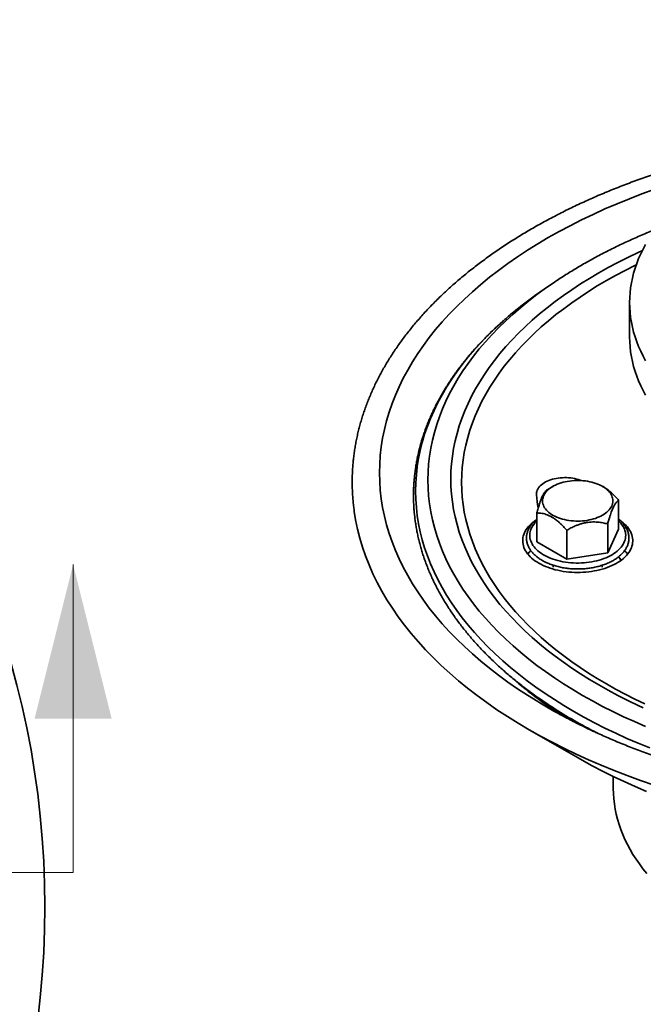
# Model space of a CAD drawing. Units: inches. Extents: x 0.1 to 8.4, y 0.1 to 10.9.
# Drawn here: x 5.7 to 6.6, y 8 to 9.5 of the extents above; entities that cross this region are included whole.
import ezdxf

# ---------------------------------------------------------------- set-up
doc = ezdxf.new("R2010")
doc.units = ezdxf.units.IN
doc.header["$MEASUREMENT"] = 0
doc.linetypes.add('PHANTOM', pattern=[0.5, 0.25, -0.05, 0.05, -0.05, 0.05, -0.05])

msp = doc.modelspace()

# ---------------------------------------------------------------- linework, layer by layer
at = {"color": 7, "linetype": 'Continuous', "lineweight": 35}
for p, q in [((6.50359647, 9.11745857), (6.48908784, 9.10735644)), ((6.62652372, 9.09141948), (6.62652372, 9.03854679)), ((6.50881226, 8.80944947), (6.50103697, 8.80495946)), ((6.58674946, 8.80851094), (6.58512419, 8.80944947)), ((6.60970696, 8.78815238), (6.60970696, 8.74405918)), ((6.48422953, 8.76874306), (6.48422953, 8.72464987)), ((6.59289618, 8.7519341), (6.59289618, 8.70784091)), ((6.60970696, 8.74405918), (6.59289618, 8.70784091)), ((6.53015746, 8.74222943), (6.53015746, 8.69813624)), ((6.53015746, 8.69813624), (6.48422953, 8.72464987)), ((6.59289618, 8.70784091), (6.53015746, 8.69813624)), ((6.50946825, 8.68851034), (6.50946825, 8.68536209)), ((6.58446824, 8.68536209), (6.58446824, 8.68852672)), ((6.48908784, 8.48349046), (6.50359647, 8.47338832)), ((6.47234369, 8.4363164), (6.54748598, 8.39292355)), ((6.60152371, 8.36439221), (6.60152371, 8.34632599))]:
    msp.add_line(p, q, dxfattribs=at)
at = {"color": 7, "linetype": 'Continuous', "lineweight": 18}
msp.add_line((5.77357526, 8.21720427), (5.77357526, 8.68964522), dxfattribs=at)
at = {"color": 7, "linetype": 'PHANTOM', "lineweight": 18}
msp.add_line((5.77357526, 8.21720427), (2.700087, 8.21720427), dxfattribs=at)
at = {"color": 8, "linetype": 'Continuous', "lineweight": 35, "flags": 128}
for points in [[(6.4888391, 8.47746929), (6.48572735, 8.47935264), (6.47002889, 8.4891564), (6.4547804, 8.49919405), (6.43999228, 8.50945868), (6.42567464, 8.51994326), (6.41183735, 8.53064061), (6.39848991, 8.54154343), (6.38564136, 8.55264418), (6.3733006, 8.56393529), (6.36147611, 8.57540905), (6.35017588, 8.58705753), (6.33940775, 8.59887281), (6.32917903, 8.61084674), (6.31949681, 8.62297116), (6.3103677, 8.63523774), (6.30179793, 8.64763806), (6.29379339, 8.66016364), (6.28635951, 8.67280588), (6.27950148, 8.68555614), (6.27322395, 8.69840564), (6.26753122, 8.71134564), (6.26242726, 8.72436722), (6.25791543, 8.73746146), (6.25399893, 8.75061938), (6.25068044, 8.76383199), (6.24796218, 8.77709023), (6.24584604, 8.79038498), (6.24433348, 8.80370718), (6.2434255, 8.81704767), (6.2431228, 8.83039729), (6.2434255, 8.84374691), (6.24433348, 8.8570874), (6.24584604, 8.8704096), (6.24796218, 8.88370436), (6.25068044, 8.89696259), (6.25399893, 8.9101752), (6.25791543, 8.92333312), (6.26242726, 8.93642736), (6.26753122, 8.94944894), (6.27322395, 8.96238894), (6.27950148, 8.97523844), (6.28635951, 8.9879887), (6.29379339, 9.00063094), (6.30179793, 9.01315652), (6.3103677, 9.02555684), (6.31949681, 9.03782342), (6.32917903, 9.04994784), (6.33940775, 9.06192177), (6.35017588, 9.07373705), (6.36147611, 9.08538553), (6.3733006, 9.09685929), (6.38564136, 9.10815041), (6.39848991, 9.11925116), (6.41183735, 9.13015397), (6.42567464, 9.14085132), (6.43999228, 9.1513359), (6.4547804, 9.16160053), (6.47002889, 9.17163818), (6.48572735, 9.18144194), (6.50186496, 9.19100513), (6.51843067, 9.20032117), (6.53541312, 9.2093837), (6.55280072, 9.21818646), (6.57058152, 9.22672346), (6.58874331, 9.23498886), (6.60727368, 9.24297696), (6.62615994, 9.25068227), (6.64538909, 9.25809958), (6.664948, 9.26522375)], [(6.64747917, 8.469918), (6.63937372, 8.47365551), (6.6237931, 8.48113613), (6.60855706, 8.48884966), (6.59367597, 8.49679077), (6.57916012, 8.50495406), (6.56501936, 8.51333388), (6.55126346, 8.52192455), (6.53790179, 8.53072013), (6.52494357, 8.53971463), (6.51239761, 8.54890186), (6.50027252, 8.5582755), (6.48857668, 8.5678292), (6.47731803, 8.57755635), (6.46650433, 8.58745032), (6.45614293, 8.59750428), (6.44624101, 8.6077114), (6.43680534, 8.61806466), (6.42784236, 8.62855694), (6.41935819, 8.63918108), (6.41135869, 8.64992979), (6.40384935, 8.66079571), (6.39683528, 8.67177139), (6.39032131, 8.68284928), (6.38431186, 8.69402181), (6.37881113, 8.70528133), (6.37382281, 8.71662013), (6.36935039, 8.72803041), (6.36539688, 8.73950437), (6.36196499, 8.75103414), (6.35905712, 8.76261183), (6.35667522, 8.77422949), (6.35482095, 8.78587917), (6.35349556, 8.79755286), (6.35269992, 8.80924259), (6.35243472, 8.82094034), (6.35269992, 8.8326381), (6.35349556, 8.84432783), (6.35482095, 8.85600152), (6.35667522, 8.86765119), (6.35905712, 8.87926886), (6.36196499, 8.89084655), (6.36539688, 8.90237631), (6.36935039, 8.91385027), (6.37382281, 8.92526056), (6.37881113, 8.93659935), (6.38431186, 8.94785887), (6.39032131, 8.95903141), (6.39683528, 8.9701093), (6.40384935, 8.98108497), (6.41135869, 8.99195089), (6.41935819, 9.00269961), (6.42784236, 9.01332374), (6.43680534, 9.02381603), (6.44624101, 9.03416929), (6.45614293, 9.0443764), (6.46650433, 9.05443036), (6.47731803, 9.06432433), (6.48857668, 9.07405148), (6.50027252, 9.08360518), (6.51239761, 9.09297883), (6.52494357, 9.10216606), (6.53790179, 9.11116056), (6.55126346, 9.11995614), (6.56501936, 9.1285468), (6.57916012, 9.13692663), (6.59367597, 9.14508992), (6.60855706, 9.15303103), (6.6237931, 9.16074456), (6.63937372, 9.16822518), (6.64605965, 9.17131554)], [(6.64978009, 8.47597075), (6.63453234, 8.4832916), (6.61962178, 8.49084036), (6.60505859, 8.49861184), (6.5908528, 8.50660073), (6.57701413, 8.51480156), (6.56355208, 8.52320871), (6.55047582, 8.53181639), (6.53779437, 8.54061873), (6.52551644, 8.54960971), (6.51365039, 8.55878314), (6.50220438, 8.56813275), (6.49118622, 8.5776521), (6.48060354, 8.58733473), (6.47046349, 8.59717392), (6.4607731, 8.607163), (6.45153895, 8.61729508), (6.44276742, 8.62756323), (6.43446453, 8.63796043), (6.4266359, 8.64847952), (6.41928698, 8.65911331), (6.41242275, 8.66985454), (6.40604791, 8.68069578), (6.40016687, 8.69162966), (6.39478363, 8.70264865), (6.38990185, 8.71374523), (6.38552495, 8.72491176), (6.38165592, 8.73614063), (6.37829737, 8.74742411), (6.37545158, 8.75875446), (6.37312058, 8.77012395), (6.3713059, 8.78152476), (6.37000883, 8.79294909), (6.36923023, 8.80438912), (6.36897063, 8.81583698), (6.36923023, 8.82728484), (6.37000883, 8.83872487), (6.3713059, 8.8501492), (6.37312058, 8.86155), (6.37545158, 8.87291949), (6.37829737, 8.88424984), (6.38165592, 8.89553332), (6.38552495, 8.9067622), (6.38990185, 8.91792873), (6.39478363, 8.9290253), (6.40016687, 8.94004429), (6.40604791, 8.95097818), (6.41242275, 8.96181942), (6.41928698, 8.97256064), (6.4266359, 8.98319444), (6.43446453, 8.99371352), (6.44276742, 9.00411072), (6.45153895, 9.01437888), (6.4607731, 9.02451096), (6.47046349, 9.03450003), (6.48060354, 9.04433923), (6.49118622, 9.05402186), (6.50220438, 9.06354121), (6.51365039, 9.07289081), (6.52551644, 9.08206424), (6.53779437, 9.09105522), (6.55047582, 9.09985756), (6.56355208, 9.10846525), (6.57701413, 9.11687239), (6.5908528, 9.12507322), (6.60505859, 9.13306212), (6.61962178, 9.1408336), (6.63453234, 9.14838236), (6.6367384, 9.14946584)], [(6.65089867, 8.44139275), (6.63392512, 8.44870972), (6.61728917, 8.45628067), (6.60100225, 8.46410045), (6.5850755, 8.47216366), (6.56951979, 8.48046477), (6.55434587, 8.48899814), (6.53956405, 8.49775785), (6.52518455, 8.50673797), (6.51121713, 8.51593229), (6.49767142, 8.52533453), (6.48455672, 8.53493826), (6.47188199, 8.54473688), (6.45965588, 8.55472366), (6.44788687, 8.56489181), (6.4365829, 8.57523428), (6.42575182, 8.58574406), (6.41540099, 8.59641389), (6.40553757, 8.60723651), (6.39616821, 8.61820445), (6.38729947, 8.62931023), (6.37893733, 8.64054624), (6.37108754, 8.65190474), (6.3637555, 8.66337797), (6.35694621, 8.67495807), (6.35066436, 8.68663711), (6.34491422, 8.69840706), (6.33969977, 8.71025989), (6.33502458, 8.72218745), (6.33089183, 8.73418158), (6.32730441, 8.74623405), (6.32426469, 8.75833659), (6.32177479, 8.77048094), (6.31983645, 8.78265873), (6.318451, 8.79486166), (6.3176193, 8.80708133), (6.31734199, 8.81930938), (6.3176193, 8.83153743), (6.318451, 8.84375711), (6.31983645, 8.85596004), (6.32177479, 8.86813782), (6.32426469, 8.88028218), (6.32730441, 8.89238472), (6.33089183, 8.90443719), (6.33502458, 8.91643132), (6.33969977, 8.92835887), (6.34491422, 8.9402117), (6.35066436, 8.95198166), (6.35694621, 8.9636607), (6.3637555, 8.9752408), (6.37108754, 8.98671403), (6.37893733, 8.99807253), (6.38729947, 9.00930854), (6.39616821, 9.02041432), (6.40553757, 9.03138225), (6.41540099, 9.04220487), (6.42575182, 9.0528747), (6.4365829, 9.06338448), (6.44788687, 9.07372696), (6.45965588, 9.0838951), (6.47188199, 9.09388189), (6.48455672, 9.10368051), (6.49767142, 9.11328424), (6.49838027, 9.11378885)], [(6.6575233, 8.40832198), (6.63982089, 8.41554436), (6.62245201, 8.42303174), (6.60542861, 8.43077904), (6.58876234, 8.43878093), (6.5724646, 8.44703193), (6.55654663, 8.45552641), (6.54101925, 8.4642585), (6.52589319, 8.47322226), (6.51117873, 8.48241151), (6.49688603, 8.49181999), (6.48302485, 8.50144123), (6.46960467, 8.51126863), (6.45663474, 8.52129547), (6.44412387, 8.53151485), (6.43208072, 8.5419198), (6.4205135, 8.55250319), (6.40943015, 8.56325775), (6.39883824, 8.57417609), (6.3887451, 8.58525078), (6.37915754, 8.59647419), (6.37008219, 8.60783861), (6.36152528, 8.6193363), (6.35349266, 8.63095936), (6.34598984, 8.64269982), (6.33902198, 8.65454963), (6.33259382, 8.6665007), (6.32670977, 8.67854481), (6.32137388, 8.69067369), (6.3165898, 8.70287906), (6.3123608, 8.71515252), (6.30868977, 8.72748569), (6.30557928, 8.73987015), (6.30303139, 8.75229732), (6.30104792, 8.76475875), (6.29963015, 8.77724591), (6.29877912, 8.78975018), (6.29849538, 8.80226304), (6.29877912, 8.8147759), (6.29963015, 8.82728017), (6.30104792, 8.83976733), (6.30303139, 8.85222875), (6.30557928, 8.86465593), (6.30868977, 8.87704039), (6.3123608, 8.88937356), (6.3165898, 8.90164701), (6.32137388, 8.91385239), (6.32670977, 8.92598127), (6.33259382, 8.93802538), (6.33902198, 8.94997644), (6.34598984, 8.96182625), (6.35349266, 8.97356672), (6.36152528, 8.98518978), (6.37008219, 8.99668746), (6.37915754, 9.00805189), (6.3887451, 9.0192753), (6.39883824, 9.03034999), (6.40943015, 9.04126833), (6.4205135, 9.05202289), (6.43208072, 9.06260628), (6.44412387, 9.07301123), (6.45663474, 9.0832306), (6.46960467, 9.09325745), (6.47835055, 9.09972169)], [(6.60970694, 8.75645871), (6.61120871, 8.75497116), (6.61309416, 8.75287829), (6.61477522, 8.75072817), (6.61624669, 8.74852744), (6.61750404, 8.7462829), (6.61854336, 8.74400149), (6.61936143, 8.74169027), (6.61995576, 8.73935635), (6.62032448, 8.737007), (6.62046646, 8.73464943), (6.62038125, 8.73229096), (6.62006913, 8.72993887), (6.61953109, 8.72760043), (6.61876873, 8.72528286), (6.61778444, 8.72299333), (6.61658126, 8.72073891), (6.61516293, 8.71852659), (6.61353382, 8.7163632), (6.61169891, 8.71425539), (6.60966398, 8.71220973), (6.6074352, 8.7102325), (6.60501958, 8.70832985), (6.60242447, 8.70650762), (6.59965801, 8.70477148), (6.59672867, 8.70312679), (6.5936455, 8.7015786), (6.59041805, 8.70013172), (6.58705631, 8.69879062), (6.58357067, 8.69755946), (6.57997189, 8.69644203), (6.5762711, 8.69544178), (6.57247971, 8.6945618), (6.56860949, 8.69380482), (6.56467239, 8.69317318), (6.56068052, 8.69266882), (6.55664634, 8.69229333), (6.5525822, 8.69204785), (6.54850071, 8.69193311), (6.54441446, 8.69194949), (6.54033615, 8.69209697), (6.53627829, 8.69237504), (6.5322535, 8.69278288), (6.52827419, 8.69331922), (6.52435266, 8.6939824), (6.52050106, 8.69477036), (6.51673124, 8.69568066), (6.5130549, 8.69671052), (6.50948335, 8.69785672), (6.5060277, 8.69911576), (6.5026986, 8.7004837), (6.49950627, 8.70195631), (6.49646068, 8.70352909), (6.49357122, 8.70519714), (6.49084679, 8.70695532), (6.48829589, 8.7087982), (6.48592627, 8.71072007), (6.48374534, 8.71271496), (6.48175985, 8.71477677), (6.47997589, 8.71689907), (6.47839901, 8.71907536), (6.47703407, 8.72129884), (6.47588528, 8.72356269), (6.47495623, 8.72585989), (6.47424975, 8.72818336), (6.47376807, 8.73052591), (6.47351259, 8.73288027), (6.47348422, 8.73523921), (6.47368296, 8.7375954), (6.47410821, 8.73994158), (6.47475864, 8.74227046), (6.47563232, 8.74457492), (6.47672646, 8.74684776), (6.47803774, 8.74908199), (6.47956208, 8.75127071), (6.48129474, 8.75340713), (6.48323039, 8.75548467), (6.48422953, 8.75645873)]]:
    msp.add_lwpolyline(points, dxfattribs=at)
at = {"color": 7, "linetype": 'Continuous', "lineweight": 35, "flags": 128}
for points in [[(6.65099546, 9.00222363), (6.64711387, 9.0094402), (6.64356082, 9.01671296), (6.64033878, 9.02403691), (6.63744994, 9.03140705), (6.63489628, 9.03881831), (6.63267954, 9.04626564), (6.63080129, 9.05374389), (6.62926279, 9.06124799), (6.62806507, 9.06877275), (6.62720896, 9.07631303), (6.62669507, 9.08386366), (6.62652372, 9.09141948), (6.62669507, 9.0989753), (6.62720896, 9.10652594), (6.62806507, 9.11406622), (6.62926279, 9.12159098), (6.63080129, 9.12909507), (6.63267954, 9.13657333), (6.63489628, 9.14402066), (6.63744994, 9.15143192), (6.64033878, 9.15880206), (6.64356082, 9.16612601), (6.64711387, 9.17339876), (6.65099546, 9.18061534)], [(6.49838027, 9.11378885), (6.51121713, 9.12268647), (6.51344757, 9.1241876)], [(6.47835055, 9.09972169), (6.48302485, 9.10308485), (6.48908784, 9.10735644)], [(6.65099546, 8.94935093), (6.64711387, 8.95656751), (6.64356082, 8.96384026), (6.64033878, 8.97116421), (6.63744994, 8.97853435), (6.63489628, 8.98594562), (6.63267954, 8.99339294), (6.63080129, 9.0008712), (6.62926279, 9.00837529), (6.62806507, 9.01590005), (6.62720896, 9.02344033), (6.62669507, 9.03099097), (6.62652372, 9.03854679)], [(6.5523911, 8.81841775), (6.55090526, 8.81899091), (6.54815145, 8.81992691), (6.54528662, 8.82074436), (6.54232608, 8.82143893), (6.53928561, 8.82200687), (6.53618143, 8.82244516), (6.53303012, 8.8227515), (6.52984847, 8.82292423), (6.52665348, 8.8229624), (6.52346219, 8.82286587), (6.52029161, 8.82263509), (6.51715868, 8.82227133), (6.5140801, 8.82177652), (6.5110723, 8.82115329), (6.50815131, 8.82040498), (6.50533276, 8.81953559), (6.50263163, 8.81854974), (6.50006237, 8.81745269), (6.4976387, 8.81625031), (6.49537351, 8.814949), (6.49327893, 8.81355571), (6.4913661, 8.81207787), (6.48964521, 8.81052338), (6.48812552, 8.80890052), (6.48681507, 8.80721793), (6.48572087, 8.80548462), (6.48484875, 8.80370982), (6.48420335, 8.80190301), (6.48378817, 8.80007383), (6.48360539, 8.79823201), (6.48365596, 8.79638741)], [(6.58511801, 8.76540628), (6.58256856, 8.76402688), (6.57986979, 8.76274566), (6.57703305, 8.76156798), (6.57407018, 8.76049875), (6.57099367, 8.7595425), (6.56781635, 8.7587032), (6.56455161, 8.7579844), (6.56121313, 8.75738911), (6.55781488, 8.75691981), (6.55437114, 8.75657849), (6.55089634, 8.75636656), (6.54740508, 8.75628492), (6.54391198, 8.7563339), (6.54043169, 8.75651333), (6.53697884, 8.75682242), (6.53356787, 8.75725989), (6.53021313, 8.7578239), (6.52692862, 8.75851209), (6.5237282, 8.75932157), (6.52062524, 8.76024893), (6.51763279, 8.76129033), (6.51476336, 8.76244133), (6.51202903, 8.76369716), (6.50944125, 8.76505254), (6.50701083, 8.76650176), (6.50474807, 8.76803878), (6.50266232, 8.76965711), (6.50076246, 8.77134998), (6.49905643, 8.77311033), (6.49755129, 8.77493071), (6.49625345, 8.77680352), (6.4951683, 8.77872089), (6.49430045, 8.7806748), (6.49365354, 8.78265705), (6.49323018, 8.78465931), (6.49303227, 8.78667319), (6.49306052, 8.78869023), (6.49331493, 8.79070201), (6.49379435, 8.79270003), (6.49449687, 8.79467598), (6.49541941, 8.79662152), (6.49655817, 8.7985285), (6.49790838, 8.80038893), (6.49946435, 8.80219501), (6.50121958, 8.80393917), (6.50316666, 8.80561406), (6.50529752, 8.80721268), (6.50760313, 8.80872835), (6.51007386, 8.81015467), (6.51269931, 8.81148565), (6.51546852, 8.81271577), (6.51836987, 8.81383981), (6.52139112, 8.81485306), (6.52451968, 8.81575131), (6.5277424, 8.81653077), (6.53104578, 8.81718818), (6.53441591, 8.81772075), (6.53783868, 8.81812628), (6.54129976, 8.81840306), (6.54478461, 8.81854992), (6.54827863, 8.81856624), (6.55176716, 8.81845198), (6.55523556, 8.8182076), (6.55866926, 8.81783412), (6.56205389, 8.81733312), (6.56537526, 8.81670669), (6.5686194, 8.81595746), (6.57177276, 8.81508858), (6.57482206, 8.81410368), (6.57775453, 8.81300691), (6.58055789, 8.81180286), (6.58322034, 8.81049657), (6.58573076, 8.80909354), (6.58807858, 8.80759963), (6.59025397, 8.80602113), (6.59224779, 8.80436466), (6.59405173, 8.80263714), (6.59565816, 8.80084585), (6.59706038, 8.79899829), (6.59825248, 8.79710218), (6.59922949, 8.79516553), (6.59998728, 8.79319642), (6.6005227, 8.79120314), (6.60083351, 8.78919401), (6.60091837, 8.78717748), (6.60077695, 8.78516202), (6.60040983, 8.78315606), (6.59981859, 8.78116803), (6.59900566, 8.77920627), (6.59797444, 8.77727899), (6.5967293, 8.77539429), (6.59527544, 8.77356007), (6.59361898, 8.77178403), (6.59176682, 8.77007361), (6.5897268, 8.76843599), (6.58750742, 8.76687803), (6.58511801, 8.76540628)], [(6.66402374, 8.3513939), (6.64321255, 8.35854148), (6.62273262, 8.36600112), (6.60259796, 8.37376769), (6.58282236, 8.38183587), (6.5634194, 8.39020012), (6.54440237, 8.39885472), (6.5257843, 8.40779374), (6.50757793, 8.41701103), (6.48979573, 8.42650028), (6.47244994, 8.43625501), (6.45555242, 8.44626852), (6.43911477, 8.45653397), (6.42314823, 8.46704429), (6.40766372, 8.47779227), (6.39267188, 8.48877056), (6.37818301, 8.49997166), (6.364207, 8.51138786), (6.35075345, 8.52301136), (6.33783157, 8.53483417), (6.32545025, 8.54684821), (6.3136179, 8.55904522), (6.30234267, 8.57141687), (6.29163235, 8.58395466), (6.28149419, 8.59665001), (6.27193515, 8.60949422), (6.26296185, 8.62247846), (6.25458033, 8.63559386), (6.24679644, 8.64883143), (6.23961548, 8.66218211), (6.23304232, 8.6756367), (6.22708153, 8.68918601), (6.22173717, 8.70282078), (6.21701295, 8.71653162), (6.21291201, 8.73030916), (6.20943722, 8.74414394), (6.20659098, 8.75802651), (6.20447878, 8.77119451)], [(6.48259489, 8.75767761), (6.48068971, 8.75633161), (6.47806989, 8.75430583), (6.47563568, 8.75220431), (6.47339364, 8.75003271), (6.47134975, 8.74779687), (6.4695096, 8.74550285), (6.46787809, 8.74315678), (6.46645963, 8.74076501), (6.46525805, 8.73833398), (6.46427658, 8.73587022), (6.46351786, 8.73338038), (6.46298395, 8.7308712), (6.46267627, 8.72834939), (6.46259565, 8.72582175), (6.46274229, 8.7232951), (6.46311585, 8.72077626), (6.46371528, 8.718272), (6.46453894, 8.71578907), (6.46558471, 8.71333415), (6.46684964, 8.71091384), (6.46833046, 8.70853471), (6.47002307, 8.7062031), (6.47192296, 8.70392537), (6.47402503, 8.70170759), (6.47632359, 8.69955576), (6.47881241, 8.69747566), (6.48148488, 8.69547294), (6.48433371, 8.69355295), (6.48735126, 8.69172087), (6.49052945, 8.68998164), (6.49385961, 8.68833994), (6.49733288, 8.68680021), (6.50093986, 8.6853666), (6.50467083, 8.68404292), (6.5085157, 8.68283277), (6.51246418, 8.68173944), (6.51650559, 8.68076585), (6.52062908, 8.67991462), (6.52482354, 8.67918803), (6.52907761, 8.67858806), (6.53337989, 8.6781163), (6.53771877, 8.67777404), (6.54208259, 8.67756222), (6.54645955, 8.67748138), (6.55083787, 8.67753175), (6.55520579, 8.67771318), (6.5595515, 8.67802521), (6.56386334, 8.67846699), (6.56812962, 8.67903729), (6.57233894, 8.67973463), (6.57647992, 8.68055711), (6.58054137, 8.68150251), (6.58451239, 8.68256828), (6.58838229, 8.68375156), (6.59214063, 8.68504916), (6.59577728, 8.68645758), (6.59928245, 8.68797303), (6.60264666, 8.68959141), (6.60586095, 8.69130841), (6.60891656, 8.69311935), (6.61180528, 8.69501936), (6.61451934, 8.69700334), (6.61705147, 8.69906595), (6.6193948, 8.70120164), (6.62154301, 8.70340461), (6.62349036, 8.70566898), (6.62523155, 8.70798861), (6.62676192, 8.71035727), (6.62807736, 8.71276858), (6.62917428, 8.71521604), (6.63004978, 8.71769307), (6.63070147, 8.72019298), (6.6311276, 8.72270904), (6.63132702, 8.72523448), (6.6312992, 8.72776249), (6.63104421, 8.73028626), (6.63056274, 8.732799), (6.62985608, 8.73529392), (6.62892613, 8.73776433), (6.62777543, 8.74020355), (6.62640703, 8.74260502), (6.62482465, 8.74496227), (6.62303252, 8.74726894), (6.62103552, 8.74951883), (6.61883897, 8.75170589), (6.61644886, 8.75382419), (6.61387153, 8.75586807), (6.61130331, 8.75770366)], [(6.5104277, 8.4649131), (6.50186496, 8.46978946), (6.4888391, 8.47746929)], [(6.51164508, 8.46787142), (6.51121713, 8.46816042), (6.50359647, 8.47338832)], [(6.65231186, 8.34178204), (6.63497219, 8.34909349), (6.61797056, 8.3566649), (6.60131879, 8.36449113), (6.5850282, 8.37256672), (6.56911006, 8.38088615), (6.55357536, 8.38944372), (6.54748598, 8.39292355)], [(6.65266644, 8.21584838), (6.64691236, 8.22305386), (6.64148697, 8.23034381), (6.63639402, 8.23771325), (6.63163695, 8.24515712), (6.62721906, 8.25267034), (6.62314336, 8.26024774), (6.61941266, 8.26788413), (6.61602953, 8.2755743), (6.61299624, 8.28331295), (6.61031492, 8.29109476), (6.60798734, 8.29891445), (6.60601517, 8.30676663), (6.60439974, 8.31464592), (6.60314213, 8.32254691), (6.60224324, 8.33046421), (6.60170362, 8.33839238), (6.60152371, 8.34632599)]]:
    msp.add_lwpolyline(points, dxfattribs=at)
at = {"color": 7, "linetype": 'Continuous', "lineweight": 35}
msp.add_circle((4.36973183, 8.16474402), 1.36055959, dxfattribs=at)
for centre, radius, start, end in [((6.70159227, 8.81621979), 0.21883683, 185.19963898, 190.4074473), ((6.50836881, 8.67524612), 0.04875115, 133.01156557, 141.22739778), ((6.585018, 8.68226926), 0.03135138, 25.99549884, 37.98036994), ((6.58520473, 8.67490908), 0.0492452, 38.81388676, 46.94758432), ((6.876677, 9.03984796), 0.67805506, 233.64783318, 237.07587852)]:
    msp.add_arc(centre, radius, start, end, dxfattribs=at)
at = {"color": 8, "linetype": 'Continuous', "lineweight": 35}
for centre, radius, start, end in [((6.85985722, 8.98774708), 0.62741052, 228.82294602, 238.12601836), ((6.93161264, 9.12604927), 0.78027108, 237.13024107, 242.871182), ((6.91074604, 9.06007338), 0.71413216, 236.02290159, 239.42118438)]:
    msp.add_arc(centre, radius, start, end, dxfattribs=at)
at = {"color": 7, "linetype": 'Continuous', "lineweight": 35}
for points, knots in [([(6.87225302, 9.33990161), (6.86793649, 9.33916988), (6.85922622, 9.33769333), (6.84619532, 9.33532786), (6.83314447, 9.33284361), (6.82015842, 9.33024368), (6.80723849, 9.32753181), (6.79438788, 9.32470769), (6.78160931, 9.32177192), (6.76890557, 9.31872526), (6.75627937, 9.31556816), (6.74373354, 9.31230126), (6.73127075, 9.30892522), (6.7188937, 9.30544083), (6.70660516, 9.30184855), (6.69440773, 9.29814918), (6.68230411, 9.2943435), (6.67029699, 9.29043215), (6.65838888, 9.28641605), (6.64658251, 9.28229581), (6.63488031, 9.27807233), (6.62328506, 9.27374641), (6.61179912, 9.26931888), (6.60042512, 9.26479071), (6.58916552, 9.26016263), (6.57802281, 9.25543561), (6.56699952, 9.25061059), (6.55609802, 9.24568853), (6.54532083, 9.24067019), (6.53467018, 9.2355569), (6.52414863, 9.23034946), (6.51375847, 9.22504879), (6.50350205, 9.21965617), (6.49338169, 9.21417248), (6.48339962, 9.20859898), (6.47355827, 9.20293649), (6.46385968, 9.19718647), (6.45430629, 9.19134982), (6.44490019, 9.18542779), (6.43564357, 9.17942167), (6.42653863, 9.17333258), (6.41758757, 9.16716183), (6.40879246, 9.16091059), (6.40015535, 9.15458038), (6.39167838, 9.14817227), (6.38336364, 9.14168779), (6.37521293, 9.13512832), (6.36722848, 9.12849517), (6.35941213, 9.12178984), (6.35176575, 9.11501391), (6.34429136, 9.10816868), (6.3369907, 9.1012559), (6.32986568, 9.09427704), (6.32291802, 9.08723368), (6.3161495, 9.08012758), (6.30956192, 9.0729603), (6.30315666, 9.06573362), (6.29693572, 9.0584493), (6.29090025, 9.05110902), (6.28505213, 9.04371479), (6.27939258, 9.03626825), (6.27392301, 9.02877142), (6.26864487, 9.02122607), (6.26355939, 9.01363422), (6.25866764, 9.00599787), (6.25397093, 8.99831888), (6.24947023, 8.99059923), (6.2451665, 8.982841), (6.24106079, 8.97504609), (6.23715376, 8.96721665), (6.23344631, 8.95935447), (6.22993907, 8.95146171), (6.22663271, 8.94354034), (6.22352769, 8.93559229), (6.22062455, 8.92761947), (6.21792373, 8.91962388), (6.21542553, 8.9116074), (6.21313017, 8.90357188), (6.21103813, 8.89551916), (6.20914935, 8.88745111), (6.20746406, 8.87936952), (6.2059824, 8.871276), (6.20470444, 8.86317244), (6.20363015, 8.85506042), (6.20275965, 8.84694151), (6.20209279, 8.83881756), (6.20162973, 8.83068992), (6.2013703, 8.82256038), (6.20131448, 8.81443039), (6.20146207, 8.80630166), (6.20181412, 8.79817572), (6.20236565, 8.79005405), (6.20313529, 8.78193937), (6.20383969, 8.77571162), (6.20435449, 8.77219384), (6.20447447, 8.77137396)], [0, 0, 0, 0, 0.0107000559, 0.0215915254, 0.0324837689, 0.0433767869, 0.0542706208, 0.0651653121, 0.0760608818, 0.0869573678, 0.0978548036, 0.1087532099, 0.1196526326, 0.1305530776, 0.1414545747, 0.1523571759, 0.1632608599, 0.1741656678, 0.1850716206, 0.195978715, 0.2068870054, 0.217796446, 0.2287070771, 0.2396188738, 0.2505318741, 0.2614460263, 0.2723613396, 0.2832777912, 0.2941953468, 0.3051139921, 0.3160336715, 0.3269543484, 0.3378759553, 0.3487984346, 0.3597217075, 0.3706456869, 0.3815702733, 0.3924953558, 0.40342081, 0.4143464925, 0.4252722263, 0.4361978041, 0.4471230298, 0.4580476955, 0.4689715599, 0.4798943943, 0.4908158937, 0.5017357917, 0.5126537701, 0.5235694784, 0.5344825774, 0.5453926866, 0.5562994049, 0.5672023097, 0.5781009662, 0.5889949421, 0.5998837299, 0.610766898, 0.6216438968, 0.6325142909, 0.6433775361, 0.6542331656, 0.6650806718, 0.6759195979, 0.6867494718, 0.6975698816, 0.7083804003, 0.7191806609, 0.7299703818, 0.7407492572, 0.7515170889, 0.7622737534, 0.7730191491, 0.7837532303, 0.7944761812, 0.8051880752, 0.8158892065, 0.8265798666, 0.8372605023, 0.8479315903, 0.8585937252, 0.8692476056, 0.879893894, 0.8905335251, 0.9011673296, 0.9117962017, 0.9224211695, 0.9330432242, 0.9436634237, 0.9542828553, 0.964902312, 0.9755227453, 0.9861453041, 0.9967709067, 1, 1, 1, 1]), ([(6.66587086, 9.20355196), (6.66411134, 9.20284927), (6.65879116, 9.20072458), (6.65003467, 9.19706987), (6.6395976, 9.19259477), (6.62928652, 9.18801613), (6.61909648, 9.18334163), (6.60903208, 9.17857047), (6.59909532, 9.17370425), (6.58928884, 9.16874383), (6.57961521, 9.16369035), (6.57007686, 9.15854495), (6.56067628, 9.15330871), (6.55141569, 9.1479829), (6.5422986, 9.14256821), (6.5333233, 9.13706789), (6.52450741, 9.1314751), (6.51793526, 9.12720989), (6.51435172, 9.12478273), (6.5136046, 9.1242767)], [0, 0, 0, 0, 0.0313359407, 0.0947491289, 0.158170656, 0.2216004627, 0.2850383462, 0.348484053, 0.4119373746, 0.4753979164, 0.5388652435, 0.6023389157, 0.6658183397, 0.7293028489, 0.7927916803, 0.8562839902, 0.9197787787, 0.9832749683, 1, 1, 1, 1]), ([(6.47828478, 9.09965536), (6.47748965, 9.09908367), (6.47395406, 9.09654161), (6.46783803, 9.09195228), (6.45994329, 9.08588723), (6.45222404, 9.07974332), (6.44466698, 9.07352928), (6.43727844, 9.06724478), (6.430059, 9.06089174), (6.42301097, 9.05447173), (6.41613613, 9.04798612), (6.40943619, 9.04143691), (6.40291314, 9.03482535), (6.39656848, 9.02815334), (6.39040407, 9.02142247), (6.3844214, 9.01463463), (6.37862224, 9.00779128), (6.37300793, 9.00089455), (6.36758012, 8.993946), (6.36234015, 8.98694759), (6.35728943, 8.97990105), (6.35242935, 8.97280843), (6.34776094, 8.96567154), (6.3432857, 8.9584923), (6.33900444, 8.95127271), (6.33491849, 8.94401463), (6.3310287, 8.9367201), (6.32733606, 8.92939106), (6.32384137, 8.92202955), (6.32054551, 8.91463746), (6.31744909, 8.90721676), (6.31455287, 8.89976953), (6.3118574, 8.89229761), (6.3093631, 8.88480303), (6.30707059, 8.87728766), (6.30498017, 8.86975347), (6.30309223, 8.86220235), (6.301407, 8.85463618), (6.29992481, 8.84705673), (6.29864569, 8.83946589), (6.29757008, 8.83186554), (6.29669778, 8.82425729), (6.29602914, 8.81664305), (6.29556396, 8.80902452), (6.29530243, 8.8014034), (6.29524451, 8.79378147), (6.29539019, 8.78616047), (6.29573928, 8.77854209), (6.29629181, 8.77092818), (6.2970476, 8.76332034), (6.29800658, 8.75572036), (6.29916851, 8.74812996), (6.30053313, 8.7405508), (6.30210043, 8.73298462), (6.30387001, 8.7254332), (6.30584142, 8.71789817), (6.30801467, 8.7103816), (6.31038904, 8.7028849), (6.31296441, 8.69541028), (6.31573999, 8.68795919), (6.31871549, 8.68053384), (6.32189031, 8.67313584), (6.32526358, 8.66576714), (6.32883484, 8.65842972), (6.33260321, 8.65112543), (6.33656782, 8.64385604), (6.34072783, 8.6366237), (6.34508229, 8.62943014), (6.34963005, 8.62227737), (6.35437013, 8.61516718), (6.35930124, 8.60810163), (6.36442236, 8.60108239), (6.3697319, 8.59411147), (6.37522871, 8.58719064), (6.38091139, 8.58032178), (6.38677838, 8.57350671), (6.39282806, 8.5667471), (6.39905915, 8.56004474), (6.4054697, 8.5534015), (6.41205827, 8.54681887), (6.41882295, 8.54029876), (6.42576207, 8.53384261), (6.43287384, 8.52745223), (6.44015617, 8.52112896), (6.44760798, 8.51487493), (6.45522426, 8.5086901), (6.46301452, 8.50258151), (6.4694951, 8.49762957), (6.47343718, 8.49474241), (6.47467, 8.4938395)], [0, 0, 0, 0, 0.0034086471, 0.0151568329, 0.026904491, 0.0386514209, 0.0503974235, 0.0621423203, 0.0738858803, 0.0856278644, 0.0973680272, 0.1091060713, 0.1208417542, 0.1325747401, 0.1443047469, 0.1560314227, 0.1677544845, 0.1794735054, 0.1911881954, 0.2028981854, 0.2146031321, 0.2263026719, 0.2379964543, 0.2496841671, 0.261365486, 0.2730401303, 0.2847078452, 0.2963683989, 0.3080215804, 0.3196672986, 0.3313054548, 0.3429359982, 0.3545589653, 0.3661744053, 0.3777825429, 0.3893836086, 0.4009778535, 0.412565613, 0.4241474656, 0.4357237729, 0.4472951863, 0.4588623046, 0.4704257847, 0.4819863322, 0.4935447581, 0.5051018004, 0.5166582346, 0.5282146839, 0.5397719197, 0.5513307126, 0.562891755, 0.5744558828, 0.5860237816, 0.5975960704, 0.6091733835, 0.6207562359, 0.6323451104, 0.6439404893, 0.6555426113, 0.6671518451, 0.6787683435, 0.690392255, 0.7020236881, 0.7136625986, 0.7253089778, 0.7369627235, 0.74862366, 0.760291593, 0.7719663006, 0.7836475641, 0.7953350166, 0.8070283932, 0.8187273583, 0.8304315694, 0.8421406744, 0.8538543486, 0.8655722543, 0.8772939987, 0.8890192934, 0.9007477828, 0.9124791519, 0.9242131137, 0.9359493792, 0.947687659, 0.9594276994, 0.9711692576, 0.9829121129, 0.9946560463, 1, 1, 1, 1]), ([(6.50104031, 8.80496136), (6.5004695, 8.80459329), (6.49932813, 8.80385732), (6.49772908, 8.80227319), (6.49627909, 8.80044336), (6.494994, 8.79849591), (6.4936786, 8.79615322), (6.49234164, 8.79337999), (6.49097886, 8.79016089), (6.48961553, 8.78653693), (6.48836157, 8.7828593), (6.48723097, 8.77928216), (6.48587165, 8.77474909), (6.48488753, 8.77114968), (6.48422953, 8.76874306)], [0, 0, 0, 0, 0.108067737, 0.2160856035, 0.2906618487, 0.3653292055, 0.4398537844, 0.5166661954, 0.5934816769, 0.6728394645, 0.7522172567, 0.8138863697, 0.8755619516, 1, 1, 1, 1]), ([(6.60970696, 8.78815238), (6.60839256, 8.7896424), (6.60575889, 8.79262796), (6.60181968, 8.79668), (6.59793495, 8.80033329), (6.59408273, 8.80356524), (6.59034169, 8.8063412), (6.58787315, 8.80781011), (6.58674778, 8.80847977)], [0, 0, 0, 0, 0.182456933, 0.3655905446, 0.5285174763, 0.6913990108, 0.8593122121, 1, 1, 1, 1]), ([(6.59289618, 8.7519341), (6.59346698, 8.75402563), (6.59460834, 8.75820773), (6.59620737, 8.76351373), (6.59765735, 8.76793176), (6.59894249, 8.7715218), (6.60025788, 8.77484702), (6.60159483, 8.77783481), (6.60295759, 8.78048756), (6.60432094, 8.78273823), (6.6055749, 8.78446387), (6.6067055, 8.78575841), (6.60806481, 8.7870825), (6.60904895, 8.78772368), (6.60970696, 8.78815238)], [0, 0, 0, 0, 0.1080670138, 0.2160850369, 0.2906613203, 0.3653294494, 0.439853108, 0.5166661486, 0.5934812959, 0.6728394939, 0.7522173267, 0.8138864714, 0.8755620848, 1, 1, 1, 1]), ([(6.48422953, 8.75896859), (6.48388777, 8.75870113), (6.4827199, 8.75778716), (6.48089928, 8.75613929), (6.47877386, 8.75403349), (6.47684106, 8.75185259), (6.47509524, 8.74960998), (6.47354574, 8.7473116), (6.47219656, 8.74496598), (6.47105171, 8.74258164), (6.47011348, 8.74016704), (6.46938294, 8.73773067), (6.46886017, 8.73528017), (6.46854434, 8.73282274), (6.46843436, 8.7303646), (6.46852876, 8.72791185), (6.46882621, 8.72547024), (6.46932531, 8.72304518), (6.47002476, 8.72064137), (6.47092382, 8.71826372), (6.47202134, 8.71591704), (6.47331618, 8.71360674), (6.47480643, 8.7113388), (6.47648956, 8.70911957), (6.47836159, 8.70695578), (6.4804179, 8.70485413), (6.48265239, 8.70282109), (6.48505836, 8.70086307), (6.48762828, 8.69898568), (6.49035419, 8.69719408), (6.49322765, 8.69549295), (6.49624006, 8.6938865), (6.49938257, 8.69237841), (6.50264637, 8.69097192), (6.50602255, 8.6896699), (6.50950224, 8.68847497), (6.51307624, 8.68738958), (6.51673546, 8.68641572), (6.52047046, 8.68555549), (6.52427182, 8.68481029), (6.52812996, 8.68418192), (6.53203515, 8.68367129), (6.53597763, 8.68327963), (6.53994752, 8.68300765), (6.54393489, 8.68285587), (6.54792977, 8.68282457), (6.55192217, 8.68291383), (6.55590208, 8.6831236), (6.55985953, 8.68345312), (6.56378461, 8.68390204), (6.56766754, 8.68446933), (6.57149865, 8.68515385), (6.57526833, 8.68595427), (6.57896721, 8.68686906), (6.58258595, 8.68789646), (6.58611548, 8.68903453), (6.5895468, 8.69028116), (6.59287119, 8.69163407), (6.59607994, 8.69309069), (6.59916459, 8.69464833), (6.60211676, 8.69630413), (6.60492819, 8.69805496), (6.60759054, 8.69989705), (6.61009559, 8.70182657), (6.61243515, 8.70383878), (6.61460137, 8.70592854), (6.61658681, 8.70808996), (6.61838442, 8.71031632), (6.61998795, 8.71260037), (6.62139214, 8.7149339), (6.62259302, 8.71730857), (6.62358775, 8.71971569), (6.62437495, 8.72214697), (6.62495435, 8.72459436), (6.62532648, 8.72705058), (6.62549246, 8.72950908), (6.62545365, 8.73196387), (6.62521144, 8.73440916), (6.62476715, 8.73683927), (6.6241222, 8.73924933), (6.6232775, 8.74163455), (6.62223397, 8.74399025), (6.62099277, 8.74631099), (6.61955559, 8.74859111), (6.61792457, 8.75082418), (6.6161043, 8.75300412), (6.61409486, 8.75512197), (6.61197495, 8.7571271), (6.61044353, 8.75838306), (6.60970696, 8.75898715)], [0, 0, 0, 0, 0.0048910659, 0.0167140396, 0.0285143005, 0.0402796297, 0.0519970328, 0.0636527009, 0.0752341111, 0.0867316549, 0.0981403733, 0.1094609971, 0.1207013115, 0.1318747039, 0.1430002166, 0.1541003346, 0.1651956636, 0.1763062358, 0.1874549571, 0.1986613648, 0.2099399732, 0.2212999591, 0.2327440327, 0.244269453, 0.2558689526, 0.2675316815, 0.279245665, 0.2909982932, 0.3027779796, 0.3145747827, 0.3263803936, 0.3381878751, 0.3499920099, 0.3617900395, 0.373580282, 0.385361767, 0.3971342587, 0.408898041, 0.4206535048, 0.4324014418, 0.4441428359, 0.4558786202, 0.4676098708, 0.4793377578, 0.4910633976, 0.5027879201, 0.5145125863, 0.5262383936, 0.5379662239, 0.5496974618, 0.5614332045, 0.5731745763, 0.5849229857, 0.5966792117, 0.6084445459, 0.6202197667, 0.6320057353, 0.6438028668, 0.6556113548, 0.6674304734, 0.6792593799, 0.691095665, 0.7029361647, 0.7147737896, 0.7266011898, 0.7384085658, 0.7501848552, 0.7619167416, 0.7735905812, 0.7851932627, 0.7967144058, 0.8081475, 0.8194917379, 0.8307528216, 0.8419428221, 0.8530792013, 0.8641839165, 0.8752792879, 0.8863833178, 0.8975195103, 0.9087085512, 0.9199662962, 0.931303604, 0.9427247457, 0.9542286571, 0.9658088056, 0.9774554915, 0.9891567204, 1, 1, 1, 1]), ([(6.48422953, 8.76874306), (6.48524602, 8.76872641), (6.4872789, 8.76869311), (6.49063779, 8.76837504), (6.49431516, 8.76773679), (6.49832799, 8.76663793), (6.5024149, 8.7650896), (6.50648773, 8.76307687), (6.51050984, 8.76058208), (6.51444727, 8.75769753), (6.51832603, 8.75445567), (6.52225111, 8.75077932), (6.52620667, 8.74670754), (6.52884042, 8.74372226), (6.53015746, 8.74222943)], [0, 0, 0, 0, 0.0706612859, 0.141314998, 0.2275385334, 0.3140818628, 0.4004852327, 0.4865167669, 0.5689559505, 0.6517433886, 0.7346395191, 0.817227892, 0.9086021311, 1, 1, 1, 1]), ([(6.53015746, 8.74222943), (6.53228775, 8.74342068), (6.53654737, 8.74580263), (6.54251506, 8.74858669), (6.54792645, 8.75071783), (6.55272259, 8.75228102), (6.55763167, 8.75353164), (6.56262138, 8.75441077), (6.56770714, 8.75491425), (6.57279525, 8.75501468), (6.57747513, 8.75476258), (6.58169457, 8.75427392), (6.58676756, 8.75345416), (6.59044044, 8.75254319), (6.59289618, 8.7519341)], [0, 0, 0, 0, 0.1080670762, 0.2160849622, 0.2906612209, 0.3653293254, 0.4398529592, 0.5166661327, 0.5934810966, 0.6728396382, 0.7522174448, 0.8138857524, 0.8755613454, 1, 1, 1, 1]), ([(7.74320087, 8.46525802), (7.74107353, 8.46406107), (7.73579829, 8.46109295), (7.72721161, 8.45644546), (7.71746488, 8.45130483), (7.70757435, 8.44625), (7.69754938, 8.44127832), (7.68739018, 8.43639208), (7.67709974, 8.43159233), (7.6666802, 8.42688031), (7.65613395, 8.42225719), (7.64546348, 8.41772436), (7.63467113, 8.41328272), (7.62375956, 8.40893367), (7.61273115, 8.4046781), (7.60158851, 8.40051733), (7.59033423, 8.39645231), (7.57897094, 8.3924841), (7.56750124, 8.38861368), (7.55592779, 8.38484221), (7.54425338, 8.38117051), (7.53248064, 8.37759964), (7.52061241, 8.37413038), (7.50865137, 8.37076382), (7.49660042, 8.36750063), (7.48446231, 8.36434169), (7.47223995, 8.36128794), (7.45993615, 8.35834003), (7.4475538, 8.35549883), (7.43509586, 8.35276501), (7.4225652, 8.35013919), (7.40996481, 8.34762221), (7.39729763, 8.3452146), (7.38456666, 8.34291704), (7.37177487, 8.34073007), (7.35892528, 8.33865421), (7.34602093, 8.33669008), (7.33306483, 8.33483816), (7.32006006, 8.33309894), (7.30700967, 8.33147279), (7.29391671, 8.32996022), (7.2807843, 8.3285615), (7.2676155, 8.32727712), (7.25441343, 8.32610724), (7.24118121, 8.32505239), (7.22792197, 8.32411263), (7.21463877, 8.32328831), (7.2013348, 8.32257954), (7.18801316, 8.32198657), (7.17467703, 8.32150972), (7.16132952, 8.32114875), (7.14797378, 8.32090399), (7.13461296, 8.32077553), (7.12125021, 8.32076327), (7.10788869, 8.3208672), (7.09453153, 8.32108761), (7.0811819, 8.32142396), (7.06784296, 8.32187648), (7.05451784, 8.322445), (7.04120969, 8.32312935), (7.02792162, 8.32392938), (7.01465678, 8.32484486), (7.0014183, 8.32587556), (6.98820928, 8.32702121), (6.97503286, 8.32828158), (6.96189214, 8.32965631), (6.94879019, 8.33114499), (6.93573013, 8.33274732), (6.922715, 8.3344628), (6.9097479, 8.33629122), (6.89683187, 8.33823179), (6.88396997, 8.34028433), (6.87116521, 8.34244798), (6.8584206, 8.34472254), (6.84573916, 8.34710715), (6.83312389, 8.34960139), (6.82057771, 8.35220445), (6.80810362, 8.35491586), (6.79570449, 8.35773465), (6.78338332, 8.36066045), (6.77114291, 8.36369215), (6.75898627, 8.36682925), (6.74691613, 8.37007077), (6.73493537, 8.37341593), (6.72304683, 8.37686395), (6.71125324, 8.38041376), (6.69955741, 8.38406466), (6.68796202, 8.38781542), (6.67646988, 8.39166544), (6.6650836, 8.39561337), (6.65380583, 8.39965838), (6.64263926, 8.40379937), (6.63158642, 8.40803524), (6.62064992, 8.41236492), (6.60983232, 8.4167874), (6.59913602, 8.42130125), (6.58856364, 8.42590556), (6.57811748, 8.43059896), (6.56780011, 8.43538037), (6.55761361, 8.44024841), (6.54756091, 8.44520208), (6.53764267, 8.45023921), (6.52786656, 8.45536158), (6.51875886, 8.46026434), (6.51297913, 8.46349779), (6.51035605, 8.46496526)], [0, 0, 0, 0, 0.0065779369, 0.0163115291, 0.0260458336, 0.0357809267, 0.0455168749, 0.0552537308, 0.0649915346, 0.0747303342, 0.0844701642, 0.0942110385, 0.1039529862, 0.1136960114, 0.1234401271, 0.1331853465, 0.1429316516, 0.1526790447, 0.1624275297, 0.1721770905, 0.1819277081, 0.1916793662, 0.2014320634, 0.2111857505, 0.2209404391, 0.2306960733, 0.2404526488, 0.2502101365, 0.2599685167, 0.2697277351, 0.2794877915, 0.2892486336, 0.2990102468, 0.3087725782, 0.3185356134, 0.3282993371, 0.3380636551, 0.347828609, 0.3575940984, 0.3673601167, 0.3771266637, 0.3868936398, 0.3966610763, 0.4064289073, 0.4161970662, 0.4259655547, 0.4357343414, 0.4455034089, 0.4552726457, 0.4650420956, 0.4748116602, 0.4845813552, 0.494351142, 0.5041209215, 0.5138907458, 0.523660518, 0.5334302254, 0.5431997995, 0.5529691996, 0.562738469, 0.572507469, 0.5822762424, 0.5920447317, 0.6018128446, 0.611580644, 0.6213480292, 0.6311149722, 0.6408814503, 0.6506474403, 0.6604128773, 0.6701777601, 0.6799420105, 0.6897056142, 0.6994685743, 0.7092307992, 0.7189922756, 0.728752989, 0.738512906, 0.7482719701, 0.7580301666, 0.7677874721, 0.7775438512, 0.7872992501, 0.7970536795, 0.8068070905, 0.8165594751, 0.8263108116, 0.8360610621, 0.8458102078, 0.8555582438, 0.8653051527, 0.8750509181, 0.884795542, 0.8945390155, 0.9042813272, 0.9140224906, 0.9237625166, 0.9335014083, 0.9432391796, 0.952975873, 0.9627114982, 0.9724461023, 0.9821797273, 0.9919124282, 1, 1, 1, 1]), ([(6.51177847, 8.46779817), (6.51252179, 8.46729124), (6.51608934, 8.46485819), (6.52263284, 8.46058104), (6.53141731, 8.45497448), (6.53953063, 8.44995166), (6.54477437, 8.44683398), (6.54698159, 8.44552168)], [0, 0, 0, 0, 0.0659593376, 0.3165722622, 0.5671953042, 0.8178226477, 1, 1, 1, 1])]:
    msp.add_open_spline(points, degree=3, knots=knots, dxfattribs=at)
at = {"color": 7, "linetype": 'Continuous', "lineweight": 18}
msp.add_solid([(5.77357526, 8.68964522), (5.71452015, 8.45342474), (5.83263038, 8.45342474)], dxfattribs=at)

doc.saveas('drawing.dxf')
